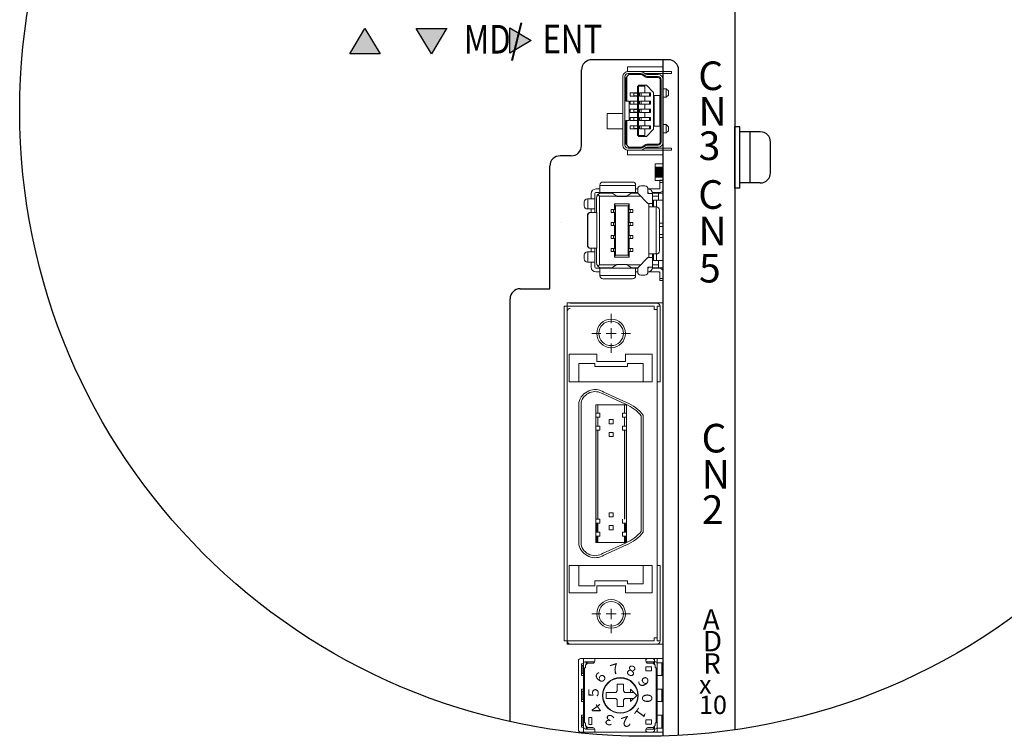
# Model space of a CAD drawing. Extents: x 7642 to 13723, y -211 to 538.
# Drawn here: x 7642 to 7739, y 412 to 482 of the extents above; entities that cross this region are included whole.
import ezdxf

# ---------------------------------------------------------------- set-up
doc = ezdxf.new("R2010")
doc.units = 0
doc.header["$MEASUREMENT"] = 0
doc.layers.get('0').update_dxf_attribs({"linetype": 'CONTINUOUS'})
doc.styles.add('MSｺﾞｼｯｸ', font='txt')
doc.styles.get("Standard").update_dxf_attribs({"font": 'isocp.shx', "bigfont": 'bigfont.shx'})

msp = doc.modelspace()

# ---------------------------------------------------------------- linework, layer by layer
for p, q in [((7712.338, 515.971), (7712.338, 412.901)), ((7712.338, 515.971), (7712.338, 412.901)), ((7705.338, 412.295), (7705.338, 478.471)), ((7697.338, 470.071), (7697.338, 477.471)), ((7706.838, 412.357), (7706.838, 477.471)), ((7694.238, 456.071), (7694.238, 468.071)), ((7695.238, 462.571), (7695.238, 462.571)), ((7705.838, 462.571), (7705.838, 462.571)), ((7691.338, 456.071), (7694.238, 456.071)), ((7690.338, 413.713), (7690.338, 455.071))]:
    msp.add_line(p, q)
at = {"lineweight": -3}
for p in [(7712.338, 514.471), (7712.338, 454.971)]:
    msp.add_line(p, (7712.338, 412.901), dxfattribs=at)
at = {"lineweight": 30, "ltscale": 0.1}
for p, q in [((7674.65, 479.045), (7676.138, 481.541)), ((7676.138, 481.541), (7677.626, 479.045)), ((7682.638, 479.043), (7681.15, 481.539)), ((7682.638, 479.043), (7681.15, 481.539)), ((7684.126, 481.539), (7682.638, 479.043)), ((7684.126, 481.539), (7682.638, 479.043)), ((7690.314, 481.585), (7692.394, 480.345)), ((7690.314, 481.585), (7692.394, 480.345)), ((7692.394, 480.345), (7690.314, 479.105)), ((7692.394, 480.345), (7690.314, 479.105))]:
    msp.add_line(p, q, dxfattribs=at)
at = {"lineweight": -2}
for p, q in [((7681.2, 481.527), (7684.176, 481.527)), ((7681.2, 481.527), (7684.176, 481.527)), ((7690.314, 479.105), (7690.314, 481.585)), ((7690.314, 479.105), (7690.314, 481.585)), ((7677.626, 479.045), (7674.65, 479.045))]:
    msp.add_line(p, q, dxfattribs=at)
at = {"ltscale": 0.5}
for p, q in [((7705.838, 478.471), (7698.338, 478.471)), ((7696.338, 469.071), (7695.238, 469.071))]:
    msp.add_line(p, q, dxfattribs=at)
at = {"linetype": 'ByBlock', "lineweight": 13}
for p, q in [((7701.588, 476.582), (7702.04, 477.121)), ((7703.13, 477.121), (7701.888, 477.121)), ((7703.332, 477.25), (7703.642, 477.064)), ((7706.138, 477.321), (7706.138, 477.121)), ((7701.388, 476.821), (7701.388, 470.121)), ((7701.588, 476.821), (7701.588, 470.121)), ((7701.688, 476.702), (7701.688, 474.421)), ((7701.788, 476.821), (7701.788, 474.421)), ((7703.158, 477.021), (7701.956, 477.021)), ((7703.261, 476.992), (7703.618, 476.778)), ((7703.285, 477.078), (7703.595, 476.892)), ((7705.038, 476.521), (7705.038, 470.421)), ((7705.138, 476.521), (7705.138, 470.421)), ((7705.338, 476.521), (7705.338, 470.421)), ((7702.087, 474.921), (7702.087, 475.221)), ((7702.087, 475.221), (7702.819, 475.221)), ((7702.454, 475.211), (7702.819, 475.211)), ((7702.454, 475.211), (7702.454, 474.931)), ((7702.819, 475.871), (7702.819, 471.071)), ((7702.919, 475.971), (7702.919, 470.971)), ((7703.019, 474.921), (7703.019, 475.221)), ((7703.169, 474.921), (7703.169, 475.221)), ((7703.551, 475.221), (7703.551, 475.971)), ((7704.397, 475.271), (7703.697, 475.971)), ((7703.997, 475.221), (7703.997, 474.921)), ((7704.097, 475.221), (7704.097, 474.921)), ((7704.397, 475.271), (7704.397, 471.671)), ((7705.638, 475.621), (7705.638, 474.821)), ((7705.638, 475.621), (7705.838, 475.421)), ((7705.838, 475.021), (7705.838, 475.421)), ((7701.988, 474.421), (7701.688, 474.421)), ((7701.988, 474.421), (7701.988, 472.521)), ((7702.087, 474.921), (7702.819, 474.921)), ((7702.087, 474.121), (7702.087, 474.421)), ((7702.087, 474.421), (7702.819, 474.421)), ((7702.454, 474.931), (7702.819, 474.931)), ((7702.454, 474.411), (7702.819, 474.411)), ((7702.454, 474.411), (7702.454, 474.131)), ((7703.019, 474.121), (7703.019, 474.421)), ((7703.169, 474.121), (7703.169, 474.421)), ((7703.551, 474.421), (7703.551, 474.921)), ((7703.997, 474.421), (7703.997, 474.121)), ((7704.097, 474.421), (7704.097, 474.121)), ((7704.447, 474.971), (7704.447, 471.971)), ((7704.447, 474.971), (7704.988, 474.971)), ((7704.988, 474.971), (7704.988, 471.971)), ((7702.087, 474.121), (7702.819, 474.121)), ((7702.087, 473.321), (7702.087, 473.621)), ((7702.087, 473.621), (7702.819, 473.621)), ((7702.087, 473.321), (7702.819, 473.321)), ((7702.454, 474.131), (7702.819, 474.131)), ((7702.454, 473.611), (7702.819, 473.611)), ((7702.454, 473.611), (7702.454, 473.331)), ((7702.454, 473.331), (7702.819, 473.331)), ((7703.019, 473.321), (7703.019, 473.621)), ((7703.169, 473.321), (7703.169, 473.621)), ((7703.551, 473.621), (7703.551, 474.121)), ((7703.551, 472.821), (7703.551, 473.321)), ((7703.997, 473.621), (7703.997, 473.321)), ((7704.097, 473.621), (7704.097, 473.321)), ((7701.688, 472.521), (7701.688, 470.24)), ((7701.988, 472.521), (7701.688, 472.521)), ((7701.788, 472.521), (7701.788, 470.121)), ((7702.087, 472.521), (7702.087, 472.821)), ((7702.087, 472.821), (7702.819, 472.821)), ((7702.087, 472.521), (7702.819, 472.521)), ((7702.454, 472.811), (7702.819, 472.811)), ((7702.454, 472.811), (7702.454, 472.531)), ((7702.454, 472.531), (7702.819, 472.531)), ((7703.019, 472.521), (7703.019, 472.821)), ((7703.169, 472.521), (7703.169, 472.821)), ((7703.551, 472.021), (7703.551, 472.521)), ((7703.997, 472.821), (7703.997, 472.521)), ((7704.097, 472.821), (7704.097, 472.521)), ((7702.087, 471.721), (7702.087, 472.021)), ((7702.087, 472.021), (7702.819, 472.021)), ((7702.087, 471.721), (7702.819, 471.721)), ((7702.454, 472.011), (7702.454, 471.731)), ((7702.454, 472.011), (7702.819, 472.011)), ((7702.454, 471.731), (7702.819, 471.731)), ((7703.019, 471.721), (7703.019, 472.021)), ((7703.169, 471.721), (7703.169, 472.021)), ((7703.551, 470.971), (7703.551, 471.721)), ((7704.397, 471.671), (7703.697, 470.971)), ((7703.997, 472.021), (7703.997, 471.721)), ((7704.097, 472.021), (7704.097, 471.721)), ((7704.447, 471.971), (7704.988, 471.971)), ((7705.638, 471.321), (7705.638, 472.121)), ((7705.638, 471.321), (7705.838, 471.521)), ((7705.838, 471.921), (7705.838, 471.521)), ((7701.588, 470.359), (7702.04, 469.821)), ((7703.13, 469.821), (7701.888, 469.821)), ((7703.158, 469.921), (7701.956, 469.921)), ((7703.261, 469.949), (7703.618, 470.164)), ((7703.285, 469.864), (7703.595, 470.05)), ((7703.332, 469.692), (7703.642, 469.878)), ((7706.138, 469.821), (7706.138, 469.621)), ((7695.638, 454.346), (7695.638, 434.446)), ((7704.438, 454.346), (7695.638, 454.346)), ((7695.938, 454.671), (7695.938, 421.271)), ((7695.938, 454.671), (7705.338, 454.671)), ((7704.738, 454.646), (7696.238, 454.646)), ((7704.438, 454.346), (7704.438, 454.046)), ((7704.738, 454.046), (7704.438, 454.046)), ((7704.738, 454.346), (7704.738, 434.401)), ((7704.738, 454.346), (7705.038, 454.346)), ((7705.038, 446.946), (7705.038, 454.346)), ((7705.338, 421.271), (7705.338, 454.671)), ((7700.238, 452.696), (7700.238, 453.596)), ((7700.238, 451.196), (7700.238, 452.196)), ((7699.238, 451.696), (7698.338, 451.696)), ((7700.738, 451.696), (7699.738, 451.696)), ((7701.238, 451.696), (7702.138, 451.696)), ((7700.238, 450.696), (7700.238, 449.796)), ((7696.138, 449.646), (7698.838, 449.646)), ((7696.138, 449.646), (7696.138, 446.946)), ((7698.838, 449.646), (7698.838, 448.946)), ((7701.638, 448.946), (7701.638, 449.646)), ((7704.238, 449.646), (7701.638, 449.646)), ((7704.238, 446.946), (7704.238, 449.646)), ((7697.088, 448.746), (7697.088, 448.446)), ((7698.638, 448.746), (7697.088, 448.746)), ((7697.088, 446.946), (7697.088, 448.446)), ((7698.638, 448.746), (7698.638, 448.446)), ((7698.638, 448.446), (7701.838, 448.446)), ((7698.838, 448.946), (7701.638, 448.946)), ((7701.838, 448.446), (7701.838, 448.746)), ((7701.838, 448.746), (7703.388, 448.746)), ((7703.388, 448.746), (7703.388, 448.446)), ((7703.388, 446.946), (7703.388, 448.446)), ((7696.138, 446.946), (7704.238, 446.946)), ((7704.738, 446.946), (7705.038, 446.946)), ((7699.441, 445.765), (7701.656, 444.759)), ((7699.537, 445.941), (7701.738, 444.941)), ((7697.088, 434.88), (7697.088, 444.941)), ((7697.088, 434.88), (7697.088, 444.941)), ((7697.288, 434.908), (7697.288, 444.918)), ((7698.738, 434.888), (7698.738, 444.696)), ((7701.738, 444.696), (7698.738, 444.696)), ((7698.938, 443.886), (7698.938, 444.696)), ((7701.538, 443.886), (7701.538, 444.696)), ((7701.738, 431.246), (7701.738, 444.696)), ((7699.138, 443.886), (7698.738, 443.886)), ((7699.138, 443.886), (7698.738, 443.886)), ((7698.738, 443.886), (7698.738, 443.486)), ((7699.138, 443.486), (7698.738, 443.486)), ((7698.738, 443.486), (7699.138, 443.486)), ((7698.938, 442.616), (7698.938, 443.486)), ((7699.138, 443.486), (7699.138, 443.886)), ((7701.338, 443.486), (7701.338, 443.886)), ((7701.738, 443.886), (7701.338, 443.886)), ((7701.338, 443.886), (7701.738, 443.886)), ((7701.738, 443.486), (7701.338, 443.486)), ((7701.738, 443.486), (7701.338, 443.486)), ((7701.538, 442.616), (7701.538, 443.486)), ((7703.188, 433.984), (7703.188, 443.617)), ((7703.388, 434.011), (7703.388, 443.686)), ((7703.388, 434.011), (7703.388, 443.686)), ((7698.738, 442.216), (7698.738, 442.616)), ((7699.138, 442.616), (7698.738, 442.616)), ((7698.738, 442.616), (7699.138, 442.616)), ((7699.138, 442.616), (7699.138, 442.216)), ((7700.038, 442.861), (7700.038, 443.261)), ((7700.038, 443.261), (7700.438, 443.261)), ((7700.438, 442.861), (7700.038, 442.861)), ((7700.438, 443.261), (7700.438, 442.861)), ((7701.338, 442.616), (7701.738, 442.616)), ((7701.338, 442.216), (7701.338, 442.616)), ((7701.738, 442.616), (7701.338, 442.616)), ((7695.638, 441.496), (7695.638, 421.596)), ((7697.088, 431.001), (7697.088, 441.93)), ((7697.088, 431.001), (7697.088, 441.93)), ((7697.288, 431.024), (7697.288, 441.958)), ((7699.138, 442.216), (7698.738, 442.216)), ((7698.738, 431.246), (7698.738, 441.938)), ((7698.938, 434.855), (7698.938, 442.216)), ((7698.938, 433.526), (7698.938, 441.905)), ((7700.038, 441.991), (7700.438, 441.991)), ((7700.038, 441.591), (7700.038, 441.991)), ((7700.438, 441.591), (7700.038, 441.591)), ((7700.438, 441.991), (7700.438, 441.591)), ((7701.738, 442.216), (7701.338, 442.216)), ((7701.738, 442.216), (7701.338, 442.216)), ((7701.538, 434.037), (7701.538, 442.216)), ((7704.738, 441.451), (7704.738, 421.596)), ((7701.538, 433.526), (7701.538, 441.087)), ((7703.188, 432.325), (7703.188, 441.034)), ((7703.388, 432.256), (7703.388, 441.061)), ((7703.388, 432.256), (7703.388, 441.061)), ((7700.438, 434.151), (7700.038, 434.151)), ((7700.038, 434.151), (7700.038, 433.751)), ((7700.038, 433.751), (7700.438, 433.751)), ((7700.438, 433.751), (7700.438, 434.151)), ((7699.138, 433.526), (7698.738, 433.526)), ((7699.138, 433.126), (7698.738, 433.126)), ((7698.938, 432.256), (7698.938, 433.126)), ((7699.138, 433.526), (7699.138, 433.126)), ((7700.438, 432.881), (7700.038, 432.881)), ((7700.038, 432.881), (7700.038, 432.481)), ((7700.438, 432.881), (7700.438, 432.481)), ((7701.338, 433.126), (7701.338, 433.526)), ((7701.738, 433.126), (7701.338, 433.126)), ((7701.738, 433.126), (7701.338, 433.126)), ((7701.538, 432.256), (7701.538, 433.126)), ((7699.138, 432.256), (7698.738, 432.256)), ((7699.138, 432.256), (7698.738, 432.256)), ((7699.138, 431.856), (7698.738, 431.856)), ((7698.738, 431.856), (7699.138, 431.856)), ((7698.938, 431.246), (7698.938, 431.856)), ((7699.138, 431.856), (7699.138, 432.256)), ((7700.038, 432.481), (7700.438, 432.481)), ((7701.338, 431.856), (7701.338, 432.256)), ((7701.738, 432.256), (7701.338, 432.256)), ((7701.338, 432.256), (7701.738, 432.256)), ((7701.738, 431.856), (7701.338, 431.856)), ((7701.738, 431.856), (7701.338, 431.856)), ((7701.538, 431.246), (7701.538, 431.856)), ((7701.738, 431.246), (7698.738, 431.246)), ((7701.656, 431.183), (7699.441, 430.177)), ((7701.738, 431.001), (7699.537, 430.001)), ((7696.138, 426.296), (7696.138, 428.996)), ((7696.138, 428.996), (7704.238, 428.996)), ((7697.088, 426.996), (7697.088, 428.996)), ((7703.388, 428.996), (7703.388, 427.196)), ((7704.238, 428.996), (7704.238, 426.296)), ((7704.738, 428.996), (7705.038, 428.996)), ((7705.038, 421.596), (7705.038, 428.996)), ((7698.638, 426.996), (7697.088, 426.996)), ((7698.638, 427.496), (7698.638, 426.996)), ((7701.838, 427.496), (7698.638, 427.496)), ((7698.838, 426.996), (7698.838, 426.296)), ((7701.638, 426.996), (7698.838, 426.996)), ((7701.638, 426.296), (7701.638, 426.996)), ((7701.838, 427.196), (7701.838, 427.496)), ((7703.388, 427.196), (7701.838, 427.196)), ((7698.838, 426.296), (7696.138, 426.296)), ((7704.238, 426.296), (7701.638, 426.296)), ((7699.238, 424.246), (7698.338, 424.246)), ((7700.738, 424.246), (7699.738, 424.246)), ((7700.238, 423.746), (7700.238, 424.746)), ((7701.238, 424.246), (7702.138, 424.246)), ((7700.238, 423.246), (7700.238, 422.346)), ((7704.438, 421.596), (7695.638, 421.596)), ((7695.938, 421.271), (7705.338, 421.271)), ((7704.738, 421.296), (7696.238, 421.296)), ((7704.738, 421.896), (7704.438, 421.896)), ((7704.438, 421.896), (7704.438, 421.596)), ((7704.738, 421.596), (7705.038, 421.596)), ((7697.038, 412.871), (7697.038, 419.671)), ((7697.238, 419.871), (7705.338, 419.871)), ((7697.338, 419.371), (7697.538, 419.371)), ((7697.338, 418.221), (7697.338, 419.371)), ((7697.538, 412.671), (7697.538, 419.871)), ((7697.738, 419.571), (7698.638, 419.571)), ((7697.738, 419.221), (7697.938, 419.421)), ((7697.793, 419.281), (7697.793, 419.571)), ((7697.888, 419.373), (7697.888, 419.571)), ((7697.938, 419.421), (7698.438, 419.421)), ((7698.638, 419.621), (7698.638, 419.875)), ((7703.638, 419.621), (7703.638, 419.875)), ((7703.638, 419.571), (7704.538, 419.571)), ((7703.838, 419.421), (7704.338, 419.421)), ((7704.338, 419.421), (7704.538, 419.221)), ((7704.388, 419.366), (7704.388, 419.571)), ((7704.483, 419.288), (7704.483, 419.671)), ((7704.738, 412.671), (7704.738, 419.871)), ((7704.738, 419.471), (7705.338, 419.471)), ((7705.188, 418.221), (7705.188, 419.471)), ((7705.338, 419.471), (7705.338, 419.871)), ((7697.388, 419.211), (7697.538, 419.211)), ((7697.388, 418.411), (7697.388, 419.211)), ((7697.388, 418.411), (7697.538, 418.411)), ((7697.638, 413.574), (7697.638, 418.972)), ((7697.642, 418.971), (7697.735, 418.971)), ((7697.738, 418.98), (7697.738, 419.221)), ((7703.638, 419.071), (7704.188, 419.071)), ((7703.638, 418.671), (7703.638, 419.071)), ((7703.638, 418.671), (7704.188, 418.671)), ((7704.188, 418.671), (7704.188, 419.071)), ((7704.536, 418.971), (7704.635, 418.971)), ((7704.538, 418.972), (7704.538, 419.221)), ((7704.638, 413.574), (7704.638, 418.967)), ((7697.338, 418.221), (7697.538, 418.221)), ((7700.837, 417.371), (7701.436, 417.371)), ((7700.838, 416.721), (7700.838, 417.373)), ((7701.438, 416.721), (7701.438, 417.373)), ((7704.738, 418.221), (7705.338, 418.221)), ((7705.338, 416.871), (7705.338, 418.221)), ((7697.338, 416.871), (7697.538, 416.871)), ((7697.338, 415.671), (7697.338, 416.871)), ((7697.388, 416.671), (7697.538, 416.671)), ((7697.388, 415.871), (7697.388, 416.671)), ((7699.738, 415.971), (7699.738, 416.571)), ((7699.738, 416.571), (7700.688, 416.571)), ((7700.688, 416.571), (7700.838, 416.721)), ((7701.438, 416.721), (7701.588, 416.571)), ((7701.588, 416.571), (7702.434, 416.571)), ((7702.738, 416.271), (7702.138, 416.871)), ((7702.138, 416.569), (7702.138, 416.869)), ((7704.738, 416.871), (7705.338, 416.871)), ((7705.188, 415.671), (7705.188, 416.871)), ((7697.338, 415.671), (7697.538, 415.671)), ((7697.388, 415.871), (7697.538, 415.871)), ((7699.738, 415.971), (7700.688, 415.971)), ((7700.838, 415.821), (7700.688, 415.971)), ((7700.838, 415.171), (7700.838, 415.821)), ((7701.438, 415.821), (7701.588, 415.971)), ((7701.438, 415.171), (7701.438, 415.821)), ((7701.588, 415.971), (7702.44, 415.971)), ((7702.138, 415.67), (7702.138, 415.97)), ((7702.142, 415.674), (7702.738, 416.271)), ((7704.738, 415.671), (7705.338, 415.671)), ((7705.338, 414.321), (7705.338, 415.671)), ((7700.837, 415.171), (7701.43, 415.171)), ((7697.338, 414.321), (7697.538, 414.321)), ((7697.338, 413.171), (7697.338, 414.321)), ((7697.388, 414.131), (7697.538, 414.131)), ((7697.388, 413.331), (7697.388, 414.131)), ((7697.642, 413.571), (7697.735, 413.571)), ((7697.738, 413.321), (7697.738, 413.568)), ((7698.038, 413.418), (7698.038, 414.116)), ((7698.043, 414.121), (7698.334, 414.121)), ((7698.338, 413.418), (7698.338, 414.116)), ((7703.638, 413.871), (7704.188, 413.871)), ((7703.638, 413.471), (7703.638, 413.871)), ((7704.188, 413.471), (7704.188, 413.871)), ((7704.536, 413.571), (7704.638, 413.571)), ((7704.538, 413.321), (7704.538, 413.568)), ((7704.738, 414.321), (7705.338, 414.321)), ((7705.188, 413.071), (7705.188, 414.321)), ((7697.238, 412.671), (7705.338, 412.671)), ((7697.338, 413.171), (7697.538, 413.171)), ((7697.388, 413.331), (7697.538, 413.331)), ((7697.738, 413.321), (7697.938, 413.121)), ((7697.738, 412.971), (7698.615, 412.971)), ((7697.793, 412.971), (7697.793, 413.252)), ((7697.888, 412.971), (7697.888, 413.159)), ((7697.938, 413.121), (7698.438, 413.121)), ((7698.043, 413.421), (7698.334, 413.421)), ((7698.638, 412.672), (7698.638, 412.921)), ((7703.638, 413.471), (7704.188, 413.471)), ((7703.638, 412.971), (7704.538, 412.971)), ((7703.638, 412.672), (7703.638, 412.921)), ((7703.838, 413.121), (7704.338, 413.121)), ((7704.338, 413.121), (7704.538, 413.321)), ((7704.388, 412.971), (7704.388, 413.167)), ((7704.483, 412.871), (7704.483, 413.259)), ((7704.738, 413.071), (7705.338, 413.071)), ((7705.338, 412.671), (7705.338, 413.071))]:
    msp.add_line(p, q, dxfattribs=at)
at = {"linetype": 'ByBlock', "lineweight": 13, "ltscale": 0.2}
for p, q in [((7701.838, 477.318), (7701.838, 477.771)), ((7701.838, 477.771), (7705.338, 477.771)), ((7705.338, 477.771), (7705.338, 469.171)), ((7699.838, 471.721), (7699.838, 473.221)), ((7699.838, 473.221), (7701.388, 473.221)), ((7701.388, 471.721), (7699.838, 471.721)), ((7701.838, 469.171), (7701.838, 469.623)), ((7705.338, 469.171), (7701.838, 469.171))]:
    msp.add_line(p, q, dxfattribs=at)
at = {"linetype": 'ByBlock', "lineweight": 13, "ltscale": 0.1}
for p, q in [((7701.888, 477.321), (7706.138, 477.321)), ((7703.547, 477.121), (7706.138, 477.121)), ((7704.838, 477.021), (7703.796, 477.021)), ((7704.838, 476.721), (7703.824, 476.721)), ((7704.838, 476.821), (7703.852, 476.821)), ((7702.819, 475.871), (7703.551, 475.871)), ((7702.919, 475.971), (7703.697, 475.971)), ((7703.019, 475.221), (7704.097, 475.221)), ((7705.338, 475.621), (7705.638, 475.621)), ((7703.019, 474.921), (7704.097, 474.921)), ((7703.019, 474.421), (7704.097, 474.421)), ((7705.338, 474.821), (7705.638, 474.821)), ((7705.838, 475.021), (7705.638, 474.821)), ((7703.019, 474.121), (7704.097, 474.121)), ((7703.019, 473.621), (7704.097, 473.621)), ((7703.019, 473.321), (7704.097, 473.321)), ((7703.019, 472.821), (7704.097, 472.821)), ((7703.019, 472.521), (7704.097, 472.521)), ((7703.019, 472.021), (7704.097, 472.021)), ((7703.019, 471.721), (7704.097, 471.721)), ((7705.338, 472.121), (7705.638, 472.121)), ((7705.338, 471.321), (7705.638, 471.321)), ((7705.838, 471.921), (7705.638, 472.121)), ((7702.819, 471.071), (7703.551, 471.071)), ((7702.919, 470.971), (7703.697, 470.971)), ((7706.138, 469.621), (7701.888, 469.621)), ((7706.138, 469.821), (7703.547, 469.821)), ((7704.838, 469.921), (7703.796, 469.921)), ((7704.838, 470.221), (7703.824, 470.221)), ((7704.838, 470.121), (7703.852, 470.121))]:
    msp.add_line(p, q, dxfattribs=at)
at = {"linetype": 'Continuous'}
for p, q in [((7712.338, 465.921), (7712.338, 471.921)), ((7712.838, 471.921), (7712.338, 471.921)), ((7712.838, 465.921), (7712.838, 471.921)), ((7714.838, 471.421), (7712.838, 471.421)), ((7713.838, 466.421), (7713.838, 471.421)), ((7715.838, 467.421), (7715.838, 470.421)), ((7712.838, 465.921), (7712.338, 465.921)), ((7714.838, 466.421), (7712.838, 466.421))]:
    msp.add_line(p, q, dxfattribs=at)
at = {"lineweight": 13}
for p, q in [((7705.338, 468.271), (7704.538, 468.271)), ((7704.538, 468.271), (7704.538, 466.671)), ((7704.538, 467.949), (7705.338, 467.949)), ((7704.538, 466.993), (7704.538, 467.949)), ((7705.338, 466.671), (7705.338, 468.271)), ((7705.338, 467.949), (7705.338, 466.993)), ((7705.338, 466.993), (7704.538, 466.993)), ((7704.538, 466.671), (7705.338, 466.671)), ((7704.538, 466.671), (7704.538, 466.671))]:
    msp.add_line(p, q, dxfattribs=at)
at = {"lineweight": 0}
for p, q in [((7702.338, 466.506), (7699.438, 466.506)), ((7705.338, 466.676), (7704.988, 466.676)), ((7704.988, 465.876), (7704.988, 466.676)), ((7705.338, 466.676), (7705.338, 465.876)), ((7699.138, 465.826), (7698.738, 465.826)), ((7699.138, 465.476), (7699.138, 466.206)), ((7702.638, 466.171), (7699.138, 466.171)), ((7702.638, 465.476), (7702.638, 466.206)), ((7702.838, 465.826), (7702.638, 465.826)), ((7702.838, 465.836), (7702.838, 465.421)), ((7703.538, 466.136), (7703.138, 466.136)), ((7703.838, 465.376), (7703.838, 465.836)), ((7704.938, 465.826), (7703.838, 465.826)), ((7705.338, 466.476), (7704.988, 466.476)), ((7697.908, 464.861), (7698.638, 464.861)), ((7697.943, 463.871), (7697.943, 464.861)), ((7698.288, 465.376), (7698.288, 464.861)), ((7698.638, 463.521), (7698.638, 465.376)), ((7702.838, 465.476), (7698.738, 465.476)), ((7698.788, 464.926), (7698.788, 463.521)), ((7699.088, 465.126), (7698.935, 465.279)), ((7699.088, 465.126), (7699.088, 458.416)), ((7699.088, 465.126), (7700.776, 465.126)), ((7699.288, 465.426), (7700.358, 465.426)), ((7700.208, 465.426), (7700.208, 465.472)), ((7700.802, 465.108), (7700.31, 465.46)), ((7701.775, 465.108), (7700.802, 465.108)), ((7700.806, 465.106), (7700.802, 465.108)), ((7701.77, 465.106), (7700.806, 465.106)), ((7701.77, 465.106), (7701.775, 465.108)), ((7701.775, 465.108), (7702.288, 465.476)), ((7701.8, 465.126), (7703.133, 465.126)), ((7702.219, 465.426), (7702.838, 465.426)), ((7702.838, 465.421), (7703.838, 464.421)), ((7703.838, 465.426), (7703.923, 465.426)), ((7704.288, 465.376), (7703.838, 465.376)), ((7704.275, 465.476), (7705.038, 465.476)), ((7704.282, 465.426), (7704.858, 465.426)), ((7704.288, 464.071), (7704.288, 465.376)), ((7704.288, 465.126), (7704.858, 465.126)), ((7704.388, 464.726), (7705.338, 464.726)), ((7704.388, 464.071), (7704.388, 464.726)), ((7704.688, 464.071), (7704.688, 464.726)), ((7704.858, 464.726), (7704.858, 465.426)), ((7704.858, 465.426), (7705.338, 465.426)), ((7705.038, 465.489), (7705.038, 465.476)), ((7697.608, 464.171), (7697.608, 464.561)), ((7697.908, 463.871), (7698.638, 463.871)), ((7698.288, 463.871), (7698.288, 463.521)), ((7700.228, 463.526), (7700.228, 463.826)), ((7700.228, 463.826), (7700.627, 463.826)), ((7700.48, 463.526), (7700.48, 463.826)), ((7700.578, 464.376), (7701.998, 464.376)), ((7700.678, 464.176), (7700.578, 464.376)), ((7700.578, 464.376), (7700.578, 463.826)), ((7700.627, 463.526), (7700.627, 463.826)), ((7700.678, 464.176), (7700.678, 459.366)), ((7700.678, 464.176), (7701.898, 464.176)), ((7701.998, 464.376), (7701.898, 464.176)), ((7701.898, 464.176), (7701.898, 459.366)), ((7701.95, 463.826), (7702.348, 463.826)), ((7701.95, 463.526), (7701.95, 463.826)), ((7701.998, 464.376), (7701.998, 463.826)), ((7702.097, 463.526), (7702.097, 463.826)), ((7702.348, 463.526), (7702.348, 463.826)), ((7703.838, 464.421), (7704.288, 464.421)), ((7703.938, 459.121), (7703.938, 464.421)), ((7703.938, 464.071), (7704.668, 464.071)), ((7704.634, 464.071), (7704.634, 459.471)), ((7704.968, 463.771), (7704.968, 459.771)), ((7697.908, 460.321), (7697.908, 463.221)), ((7697.908, 463.221), (7697.949, 463.221)), ((7697.949, 460.321), (7697.949, 463.221)), ((7698.242, 463.521), (7698.838, 463.521)), ((7698.838, 460.021), (7698.838, 463.521)), ((7700.228, 463.526), (7700.627, 463.526)), ((7700.578, 463.526), (7700.578, 462.556)), ((7701.95, 463.526), (7702.348, 463.526)), ((7701.998, 463.526), (7701.998, 462.556)), ((7700.228, 462.256), (7700.228, 462.556)), ((7700.228, 462.556), (7700.627, 462.556)), ((7700.228, 462.256), (7700.627, 462.256)), ((7700.48, 462.256), (7700.48, 462.556)), ((7700.578, 462.256), (7700.578, 461.286)), ((7700.627, 462.256), (7700.627, 462.556)), ((7701.95, 462.556), (7702.348, 462.556)), ((7701.95, 462.256), (7701.95, 462.556)), ((7701.95, 462.256), (7702.348, 462.256)), ((7701.998, 462.256), (7701.998, 461.286)), ((7702.097, 462.256), (7702.097, 462.556)), ((7702.348, 462.256), (7702.348, 462.556)), ((7705.338, 462.471), (7704.968, 462.471)), ((7704.968, 462.171), (7705.338, 462.171)), ((7700.228, 460.986), (7700.228, 461.286)), ((7700.228, 461.286), (7700.627, 461.286)), ((7700.228, 460.986), (7700.627, 460.986)), ((7700.48, 460.986), (7700.48, 461.286)), ((7700.578, 460.986), (7700.578, 460.016)), ((7700.627, 460.986), (7700.627, 461.286)), ((7701.95, 460.986), (7701.95, 461.286)), ((7701.95, 461.286), (7702.348, 461.286)), ((7701.95, 460.986), (7702.348, 460.986)), ((7701.998, 460.986), (7701.998, 460.016)), ((7702.097, 460.986), (7702.097, 461.286)), ((7702.348, 460.986), (7702.348, 461.286)), ((7704.968, 461.371), (7705.338, 461.371)), ((7704.968, 461.071), (7705.338, 461.071)), ((7697.949, 460.321), (7697.908, 460.321)), ((7698.242, 460.021), (7698.838, 460.021)), ((7698.288, 460.021), (7698.288, 459.671)), ((7698.638, 458.166), (7698.638, 460.021)), ((7698.788, 460.021), (7698.788, 458.616)), ((7700.228, 459.716), (7700.228, 460.016)), ((7700.228, 460.016), (7700.627, 460.016)), ((7700.48, 459.716), (7700.48, 460.016)), ((7700.627, 459.716), (7700.627, 460.016)), ((7701.95, 460.016), (7702.348, 460.016)), ((7701.95, 459.716), (7701.95, 460.016)), ((7702.097, 459.716), (7702.097, 460.016)), ((7702.348, 459.716), (7702.348, 460.016)), ((7697.608, 459.371), (7697.608, 458.981)), ((7697.908, 459.671), (7698.638, 459.671)), ((7697.943, 459.671), (7697.943, 458.681)), ((7700.228, 459.716), (7700.627, 459.716)), ((7700.578, 459.716), (7700.578, 459.166)), ((7700.678, 459.366), (7700.578, 459.166)), ((7701.998, 459.166), (7700.578, 459.166)), ((7701.898, 459.366), (7700.678, 459.366)), ((7701.898, 459.366), (7701.998, 459.166)), ((7701.95, 459.716), (7702.348, 459.716)), ((7701.998, 459.716), (7701.998, 459.166)), ((7703.838, 459.121), (7702.838, 458.121)), ((7704.288, 459.121), (7703.838, 459.121)), ((7703.938, 459.471), (7704.668, 459.471)), ((7704.288, 458.166), (7704.288, 459.471)), ((7704.388, 458.816), (7704.388, 459.471)), ((7705.338, 458.816), (7704.388, 458.816)), ((7704.688, 458.816), (7704.688, 459.471)), ((7704.858, 458.116), (7704.858, 458.816)), ((7697.908, 458.681), (7698.638, 458.681)), ((7698.288, 458.681), (7698.288, 458.166)), ((7702.838, 458.066), (7698.738, 458.066)), ((7699.088, 458.416), (7698.935, 458.262)), ((7700.776, 458.416), (7699.088, 458.416)), ((7699.138, 457.336), (7699.138, 458.066)), ((7700.358, 458.116), (7699.288, 458.116)), ((7700.208, 458.066), (7700.208, 458.116)), ((7700.288, 458.066), (7700.802, 458.434)), ((7700.802, 458.434), (7700.806, 458.436)), ((7701.775, 458.434), (7700.802, 458.434)), ((7701.77, 458.436), (7700.806, 458.436)), ((7701.775, 458.434), (7701.77, 458.436)), ((7702.267, 458.081), (7701.775, 458.434)), ((7703.133, 458.416), (7701.8, 458.416)), ((7702.838, 458.116), (7702.219, 458.116)), ((7702.638, 457.336), (7702.638, 458.066)), ((7702.838, 458.121), (7702.838, 457.706)), ((7703.838, 458.166), (7704.288, 458.166)), ((7703.838, 457.706), (7703.838, 458.166)), ((7703.923, 458.116), (7703.838, 458.116)), ((7705.038, 458.066), (7704.275, 458.066)), ((7704.858, 458.116), (7704.282, 458.116)), ((7704.858, 458.416), (7704.288, 458.416)), ((7704.858, 458.116), (7705.338, 458.116)), ((7705.038, 458.053), (7705.038, 458.066)), ((7698.738, 457.716), (7699.138, 457.716)), ((7702.638, 457.371), (7699.138, 457.371)), ((7702.338, 457.036), (7699.438, 457.036)), ((7702.638, 457.716), (7702.838, 457.716)), ((7703.138, 457.406), (7703.538, 457.406)), ((7703.838, 457.716), (7704.938, 457.716)), ((7704.988, 456.866), (7704.988, 457.666)), ((7704.988, 457.066), (7705.338, 457.066)), ((7704.988, 456.866), (7705.338, 456.866)), ((7705.338, 456.866), (7705.338, 457.666))]:
    msp.add_line(p, q, dxfattribs=at)
msp.add_circle((7703.559, 473.488), 61.219)
at = {"linetype": 'ByBlock', "lineweight": 13}
for centre, radius in [((7700.238, 451.696), 1.4), ((7700.238, 451.696), 1.2), ((7700.238, 424.246), 1.4), ((7700.238, 424.246), 1.2), ((7701.138, 416.271), 1.75), ((7701.138, 416.271), 1.7)]:
    msp.add_circle(centre, radius, dxfattribs=at)
for centre in [(7698.338, 477.471), (7695.238, 468.071), (7691.338, 455.071)]:
    msp.add_arc(centre, 1, 90, 180)
at = {"ltscale": 0.5}
for centre, start, end in [((7705.838, 477.471), 0, 90), ((7696.338, 470.071), 270, 0)]:
    msp.add_arc(centre, 1, start, end, dxfattribs=at)
at = {"linetype": 'ByBlock', "lineweight": 13}
for centre, radius, start, end in [((7701.888, 476.821), 0.5, 90, 180), ((7701.888, 476.821), 0.3, 90, 180), ((7701.888, 476.821), 0.3, 90, 180), ((7703.075, 476.821), 0.5, 59.03624, 90), ((7703.13, 476.821), 0.3, 59.03624, 90), ((7703.158, 476.821), 0.2, 59.03624, 90), ((7704.838, 476.521), 0.5, 0, 90), ((7704.838, 476.521), 0.3, 0, 90), ((7704.838, 476.521), 0.2, 0, 90), ((7704.838, 470.421), 0.2, 270, 0), ((7704.838, 470.421), 0.5, 270, 0), ((7704.838, 470.421), 0.3, 270, 0), ((7701.888, 470.121), 0.5, 180, 270), ((7701.888, 470.121), 0.3, 180, 270), ((7701.888, 470.121), 0.3, 180, 270), ((7703.075, 470.121), 0.5, 270, 300.96376), ((7703.13, 470.121), 0.3, 270, 300.96376), ((7703.158, 470.121), 0.2, 270, 300.96376), ((7696.238, 453.846), 0.3, 90, 180), ((7704.738, 454.346), 0.3, 0, 90), ((7698.663, 444.582), 1.615, 57.25179, 167.17494), ((7698.663, 444.582), 1.415, 56.6825, 166.29463), ((7700.238, 441.257), 3.778, 38.66131, 67.84699), ((7700.238, 441.257), 3.978, 37.63933, 67.84699), ((7700.238, 434.685), 3.778, 292.15301, 321.33869), ((7700.238, 434.685), 3.978, 292.15301, 322.36067), ((7698.663, 431.359), 1.615, 192.82506, 302.74821), ((7698.663, 431.359), 1.415, 193.70537, 303.3175), ((7696.238, 421.596), 0.3, 180, 270), ((7704.738, 421.596), 0.3, 270, 0), ((7697.238, 419.671), 0.2, 90, 179.99998), ((7697.738, 419.371), 0.2, 90, 179.99998), ((7698.438, 419.621), 0.2, 270, 0), ((7703.838, 419.671), 0.2, 90, 179.99998), ((7703.838, 419.621), 0.2, 180, 270), ((7704.283, 419.671), 0.2, 0.00002, 90), ((7704.538, 419.371), 0.2, 0.00002, 90), ((7697.238, 412.871), 0.2, 179.99998, 269.99996), ((7697.738, 413.171), 0.2, 179.99998, 269.99996), ((7698.438, 412.921), 0.2, 0, 90), ((7703.838, 412.921), 0.2, 90, 180), ((7703.838, 412.871), 0.2, 179.99998, 269.99996), ((7704.283, 412.871), 0.2, 269.99998, 0.00002), ((7704.538, 413.171), 0.2, 269.99998, 0.00002)]:
    msp.add_arc(centre, radius, start, end, dxfattribs=at)
at = {"linetype": 'ByBlock', "lineweight": 13, "ltscale": 0.1}
for centre, radius, start, end in [((7703.852, 477.321), 0.5, 239.03624, 270), ((7703.824, 477.121), 0.4, 239.03624, 270), ((7703.796, 477.321), 0.3, 239.03624, 270), ((7703.852, 469.621), 0.5, 90, 120.96376), ((7703.824, 469.821), 0.4, 90, 120.96376), ((7703.796, 469.621), 0.3, 90, 120.96376)]:
    msp.add_arc(centre, radius, start, end, dxfattribs=at)
at = {"linetype": 'Continuous'}
for centre, start, end in [((7714.838, 470.421), 0, 90), ((7714.838, 467.421), 270, 0)]:
    msp.add_arc(centre, 1, start, end, dxfattribs=at)
at = {"lineweight": 0}
for centre, radius, start, end in [((7699.438, 466.206), 0.3, 90, 180), ((7702.338, 466.206), 0.3, 0, 90), ((7698.738, 465.376), 0.45, 90, 180), ((7703.138, 465.836), 0.3, 90, 180), ((7703.538, 465.836), 0.3, 0, 90), ((7703.838, 465.376), 0.45, 0, 90), ((7704.938, 465.876), 0.05, 270, 0), ((7704.938, 465.876), 0.4, 270, 0), ((7697.908, 464.561), 0.3, 90, 180), ((7698.738, 465.376), 0.1, 90, 180), ((7699.288, 464.926), 0.5, 90, 180), ((7703.838, 465.376), 0.1, 0, 90), ((7697.908, 464.171), 0.3, 180, 270), ((7704.668, 463.771), 0.3, 0, 90), ((7698.242, 463.243), 0.278, 90.03409, 99.08096), ((7704.668, 459.771), 0.3, 270, 0), ((7697.908, 459.371), 0.3, 90, 180), ((7697.908, 458.981), 0.3, 180, 270), ((7698.738, 458.166), 0.45, 180, 270), ((7698.738, 458.166), 0.1, 180, 270), ((7699.288, 458.616), 0.5, 180, 270), ((7703.838, 458.166), 0.1, 270, 0), ((7703.838, 458.166), 0.45, 270, 0), ((7704.938, 457.666), 0.4, 0, 90), ((7699.438, 457.336), 0.3, 180, 270), ((7702.338, 457.336), 0.3, 270, 0), ((7703.138, 457.706), 0.3, 180, 270), ((7703.538, 457.706), 0.3, 270, 0), ((7704.938, 457.666), 0.05, 0, 90)]:
    msp.add_arc(centre, radius, start, end, dxfattribs=at)
for centre, major_axis in [((7700.061, 465.459), (0.25, 0)), ((7702.515, 458.083), (-0.25, 0))]:
    msp.add_ellipse(centre, major_axis=major_axis, ratio=0.069084, start_param=0.096012, end_param=1.570788, dxfattribs=at)
for points, knots in [([(7697.908, 463.221), (7697.908, 463.245), (7697.914, 463.29), (7697.936, 463.351), (7697.966, 463.402), (7698.004, 463.445), (7698.049, 463.479), (7698.098, 463.503), (7698.148, 463.518), (7698.182, 463.521), (7698.198, 463.521)], [0, 0, 0, 0, 0.0712964, 0.1352258, 0.1937588, 0.2494117, 0.3052849, 0.3602359, 0.4129615, 0.4611777, 0.4611777, 0.4611777, 0.4611777]), ([(7698.198, 463.517), (7698.188, 463.516), (7698.153, 463.508), (7698.095, 463.484), (7698.034, 463.436), (7697.986, 463.373), (7697.956, 463.3), (7697.949, 463.247), (7697.949, 463.221)], [0, 0, 0, 0, 0.0308377, 0.1079097, 0.1848456, 0.2623619, 0.3416074, 0.4198084, 0.4198084, 0.4198084, 0.4198084]), ([(7698.198, 460.021), (7698.182, 460.021), (7698.148, 460.024), (7698.098, 460.038), (7698.049, 460.063), (7698.004, 460.097), (7697.966, 460.139), (7697.936, 460.191), (7697.914, 460.252), (7697.908, 460.297), (7697.908, 460.321)], [0, 0, 0, 0, 0.048214, 0.100932, 0.1558749, 0.2117433, 0.2673967, 0.3259347, 0.3898723, 0.4611776, 0.4611776, 0.4611776, 0.4611776]), ([(7697.949, 460.321), (7697.949, 460.295), (7697.956, 460.242), (7697.986, 460.169), (7698.034, 460.106), (7698.095, 460.058), (7698.166, 460.028), (7698.217, 460.021), (7698.242, 460.021)], [0, 0, 0, 0, 0.078201, 0.1574465, 0.2349628, 0.3118987, 0.3889707, 0.4634569, 0.4634569, 0.4634569, 0.4634569])]:
    msp.add_open_spline(points, degree=3, knots=knots, dxfattribs=at)
at = {"ltscale": 0.1}
for points in [[(7676.138, 479.045), (7674.65, 479.045), (7676.138, 481.541)], [(7676.138, 479.045), (7676.138, 481.541), (7677.626, 479.045)], [(7682.638, 479.043), (7681.15, 481.539), (7682.638, 481.539)], [(7682.638, 479.043), (7681.15, 481.539), (7682.638, 481.539)], [(7682.638, 479.043), (7682.638, 481.539), (7684.126, 481.539)], [(7682.638, 479.043), (7682.638, 481.539), (7684.126, 481.539)], [(7690.314, 479.105), (7690.314, 481.585), (7692.394, 480.345)], [(7690.314, 479.105), (7690.314, 481.585), (7692.394, 480.345)]]:
    msp.add_solid(points, dxfattribs=at)
at = {"lineweight": 13}
for points in [[(7704.538, 466.993), (7704.538, 467.949), (7705.338, 466.993)], [(7705.338, 466.993), (7704.538, 467.949), (7705.338, 467.949)]]:
    msp.add_solid(points, dxfattribs=at)
at = {"linetype": 'ByBlock', "lineweight": 13}
for points in [[(7698.738, 433.526), (7698.738, 442.216), (7698.938, 433.526)], [(7698.938, 433.526), (7698.738, 442.216), (7698.938, 442.216)], [(7701.538, 433.526), (7701.538, 442.216), (7701.738, 433.526)], [(7701.738, 433.526), (7701.538, 442.216), (7701.738, 442.216)], [(7698.738, 432.256), (7698.738, 433.126), (7698.938, 432.256)], [(7698.938, 432.256), (7698.738, 433.126), (7698.938, 433.126)], [(7701.538, 432.256), (7701.538, 433.126), (7701.738, 432.256)], [(7701.738, 432.256), (7701.538, 433.126), (7701.738, 433.126)], [(7698.738, 431.246), (7698.738, 431.856), (7698.938, 431.246)], [(7698.938, 431.246), (7698.738, 431.856), (7698.938, 431.856)], [(7701.538, 431.246), (7701.538, 431.856), (7701.738, 431.246)], [(7701.738, 431.246), (7701.538, 431.856), (7701.738, 431.856)]]:
    msp.add_solid(points, dxfattribs=at)

# ---------------------------------------------------------------- texts
at = {"ltscale": 0.1, "style": 'MSｺﾞｼｯｸ', "width": 0.8}
for s, p in [('MD/', (7685.816, 479.079)), ('ENT', (7693.527, 479.1))]:
    msp.add_text(s, height=2.8, dxfattribs=at).set_placement(p)
at = {"lineweight": 30, "ltscale": 0.1, "style": 'MSｺﾞｼｯｸ'}
for s, height, p in [('C', 2.8, (7708.769, 475.506)), ('N', 2.8, (7708.792, 472.034)), ('3', 2.8, (7708.804, 468.659)), ('C', 2.8, (7708.769, 463.883)), ('N', 2.8, (7708.792, 460.305)), ('5', 2.8, (7708.844, 456.676)), ('C', 2.8, (7709.088, 440.042)), ('N', 2.8, (7709.111, 436.512)), ('2', 2.8, (7709.112, 433.051)), ('A', 2, (7709.199, 422.706)), ('D', 2, (7709.221, 420.583)), ('R', 2, (7709.242, 418.394)), ('x', 1.8, (7708.846, 416.446)), ('10', 1.8, (7708.846, 414.446))]:
    msp.add_text(s, height=height, dxfattribs=at).set_placement(p)
at = {"linetype": 'ByBlock', "lineweight": 13}
for s, rotation, p in [('７', 18, (7700.094, 418.166)), ('６', 54, (7699.18, 417.19)), ('８', 342, (7701.408, 418.418)), ('９', 306, (7702.618, 417.849)), ('５', 90, (7699.013, 415.864)), ('４', 126, (7699.658, 414.692)), ('０', 270, (7703.263, 416.678)), ('１', 234, (7703.097, 415.351)), ('３', 162, (7700.869, 414.124)), ('２', 198, (7702.182, 414.376))]:
    msp.add_text(s, height=1, rotation=rotation, dxfattribs=at).set_placement(p)

doc.saveas('drawing.dxf')
